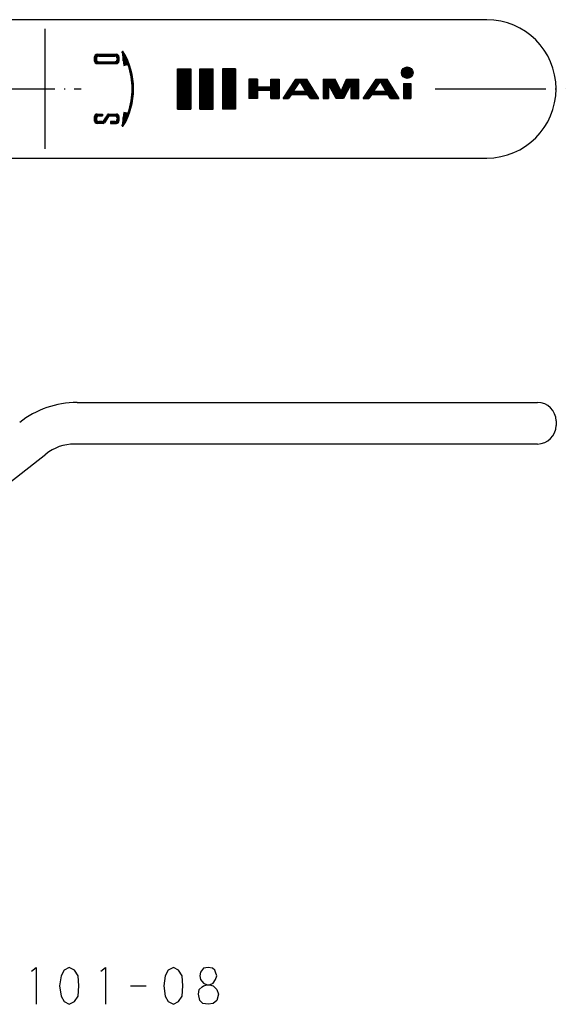
# Model space of a CAD drawing. Units: millimetres. Extents: x -62 to 86, y -24 to 88.
import ezdxf

# ---------------------------------------------------------------- set-up
doc = ezdxf.new("R2010")
doc.units = ezdxf.units.MM
doc.linetypes.add('DOT_CENTER', pattern=[14, 12, -1, 0, -1])
doc.layers.add('1', color=7, linetype='Continuous')
pattern_1 = [(90.00000000000001, (0, 0), (-0.1, 0), [])]

msp = doc.modelspace()

# ---------------------------------------------------------------- hatches: boundary and pattern name
at = {"layer": '1', "linetype": 'Continuous'}
h = msp.add_hatch(dxfattribs=at)
h.set_pattern_fill('_USER', color=4, scale=0.1, angle=90.00000000000001, pattern_type=0)
h.set_pattern_definition(pattern_1)
edge = h.paths.add_edge_path()
edge.add_arc((31.3753008145131, 75), 7.847672158459797, 0, 30.8095804822256)
edge.add_arc((38.0574324324323, 78.9848644250496), 0.0675675675677397, 30.80958048237854, 180)
edge.add_line((37.9898648648646, 78.9848644250496), (38.159994579139, 77.5491541147245))
edge.add_line((38.159994579139, 77.5491541147245), (38.5379619119627, 77.6391463368255))
edge.add_arc((38.5575244564986, 77.5569836497743), 0.0844594594595389, 19.230653171347512, 103.39249775368461, ccw=False)
edge.add_arc((31.2274967604592, 75), 7.847672158459599, 0, 19.230653171460574, ccw=False)
edge.add_arc((31.2274967604592, 75), 7.84767215845985, 340.7693468285389, 360, ccw=False)
edge.add_arc((38.5575244564986, 72.4430163502263), 0.0844594594599056, 256.6075022463779, 340.76934682822866, ccw=False)
edge.add_line((38.5379619119627, 72.3608536631747), (38.1701386297457, 72.4484306351315))
edge.add_line((38.1701386297457, 72.4484306351315), (37.9898648648647, 71.0151355749504))
edge.add_arc((38.0574324324323, 71.0151355749504), 0.0675675675676004, 180, 329.1904195176507)
edge.add_arc((31.3753008145131, 75), 7.847672158459766, 329.1904195177746, 360)
h = msp.add_hatch(dxfattribs=at)
h.set_pattern_fill('_USER', color=4, scale=0.1, angle=90.00000000000001, pattern_type=0)
h.set_pattern_definition(pattern_1)
edge = h.paths.add_edge_path()
edge.add_arc((37.3648648648648, 78.4797297297296), 0.2702702702703021, 0, 90)
edge.add_line((37.3648648648648, 78.7499999999999), (35.2702702702702, 78.75))
edge.add_arc((35.2702702702702, 78.4797297297296), 0.2702702702704016, 90, 180)
edge.add_line((34.9999999999998, 78.4797297297296), (34.9999999999999, 78.0067567567568))
edge.add_arc((35.2702702702702, 78.0067567567568), 0.2702702702703021, 180, 270)
edge.add_line((35.2702702702702, 77.7364864864866), (37.3648648648648, 77.7364864864864))
edge.add_arc((37.3648648648648, 78.0067567567568), 0.2702702702704016, 270, 360)
edge.add_line((37.6351351351352, 78.0067567567568), (37.6351351351351, 78.4797297297296))
edge = h.paths.add_edge_path(flags=16)
edge.add_arc((37.1832770270269, 78.2981418918916), 0.2533783783784003, 0, 90)
edge.add_line((37.1832770270269, 78.55152027027), (35.4518581081081, 78.5515202702703))
edge.add_arc((35.4518581081081, 78.2981418918916), 0.2533783783786987, 90, 180)
edge.add_line((35.1984797297294, 78.2981418918916), (35.1984797297298, 78.1883445945949))
edge.add_arc((35.4518581081081, 78.1883445945949), 0.2533783783783008, 180, 270)
edge.add_line((35.4518581081081, 77.9349662162166), (37.1832770270269, 77.9349662162161))
edge.add_arc((37.1832770270269, 78.1883445945949), 0.2533783783787982, 270, 360)
edge.add_line((37.4366554054057, 78.1883445945949), (37.4366554054053, 78.2981418918916))
h = msp.add_hatch(dxfattribs=at)
h.set_pattern_fill('_USER', color=4, scale=0.1, angle=90.00000000000001, pattern_type=0)
h.set_pattern_definition(pattern_1)
h.paths.add_polyline_path([(45.4277783937121, 72.8179212347447), (43.9939140502126, 72.8179212347447), (43.9939140502126, 77.1820787652554), (45.4277783937121, 77.1820787652554)])
h = msp.add_hatch(dxfattribs=at)
h.set_pattern_fill('_USER', color=4, scale=0.1, angle=90.00000000000001, pattern_type=0)
h.set_pattern_definition(pattern_1)
h.paths.add_polyline_path([(47.8528793920653, 72.8179212347447), (46.4190150485659, 72.8179212347447), (46.4190150485659, 77.1820787652554), (47.8528793920653, 77.1820787652554)])
h = msp.add_hatch(dxfattribs=at)
h.set_pattern_fill('_USER', color=4, scale=0.1, angle=90.00000000000001, pattern_type=0)
h.set_pattern_definition(pattern_1)
h.paths.add_polyline_path([(50.2779803904191, 77.1820787652554), (48.8441160469194, 77.1820787652554), (48.8441160469194, 72.8179212347447), (50.2779803904191, 72.8179212347447)])
h = msp.add_hatch(dxfattribs=at)
h.set_pattern_fill('_USER', color=4, scale=0.1, angle=90.00000000000001, pattern_type=0)
h.set_pattern_definition(pattern_1)
edge = h.paths.add_edge_path()
edge.add_arc((68.8773314141495, 76.7555361765276), 0.622668585850505, 0, 360)
h = msp.add_hatch(dxfattribs=at)
h.set_pattern_fill('_USER', color=4, scale=0.1, angle=90.00000000000001, pattern_type=0)
h.set_pattern_definition(pattern_1)
h.paths.add_polyline_path([(52.6451538079294, 76.0611100263663), (51.724313119514, 76.0611100263663), (51.724313119514, 73.9388899736337), (52.6451538079294, 73.9388899736337), (52.6451538079294, 74.8095328069823), (54.0929135128342, 74.8095328069823), (54.0929135128342, 73.9388899736337), (55.0137542012493, 73.9388899736337), (55.0137542012493, 76.0611100263663), (54.0929135128342, 76.0611100263663), (54.0929135128342, 75.1904671930177), (52.6451538079294, 75.1904671930177)])
h = msp.add_hatch(dxfattribs=at)
h.set_pattern_fill('_USER', color=4, scale=0.1, angle=90.00000000000001, pattern_type=0)
h.set_pattern_definition(pattern_1)
h.paths.add_polyline_path([(58.0109266950905, 76.0611100263663), (56.7957567087427, 76.0611100263663), (55.4163136744668, 73.9388899736337), (56.0148213990925, 73.9388899736337), (56.301556824841, 74.3633339841806), (58.1214185202851, 74.3633339841806), (58.3764428507212, 73.9388899736337), (59.2842587267302, 73.9388899736337)])
h.paths.add_polyline_path([(56.5524503223706, 74.7347224934084), (57.8982722311532, 74.7347224934084), (57.2647491108852, 75.78911245487)], flags=16)
h = msp.add_hatch(dxfattribs=at)
h.set_pattern_fill('_USER', color=4, scale=0.1, angle=90.00000000000001, pattern_type=0)
h.set_pattern_definition(pattern_1)
h.paths.add_polyline_path([(62.2982124032275, 76.0611100263663), (61.7053413958905, 74.7347224934084), (61.0655103087665, 76.0611100263663), (59.7605008646968, 76.0611100263663), (59.7605008646968, 73.9388899736337), (60.3411888704097, 73.9388899736337), (60.3411888704097, 75.4774995118647), (61.1783469635098, 73.9388899736337), (61.9655485351266, 73.9388899736337), (62.7472592830538, 75.4774995118647), (62.7472592830538, 73.9388899736337), (63.6462802966767, 73.9388899736337), (63.6462802966767, 76.0611100263663)])
h = msp.add_hatch(dxfattribs=at)
h.set_pattern_fill('_USER', color=4, scale=0.1, angle=90.00000000000001, pattern_type=0)
h.set_pattern_definition(pattern_1)
h.paths.add_polyline_path([(66.712028911294, 76.0611100263663), (65.496858924946, 76.0611100263663), (64.1174158906699, 73.9388899736337), (64.7159236152959, 73.9388899736337), (65.002659041044, 74.3633339841806), (66.8225207364883, 74.3633339841806), (67.0775450669245, 73.9388899736337), (67.9853609429335, 73.9388899736337)])
h.paths.add_polyline_path([(65.2535525385739, 74.7347224934084), (66.5993744473567, 74.7347224934084), (65.9658513270885, 75.78911245487)], flags=16)
h = msp.add_hatch(dxfattribs=at)
h.set_pattern_fill('_USER', color=4, scale=0.1, angle=90.00000000000001, pattern_type=0)
h.set_pattern_definition(pattern_1)
h.paths.add_polyline_path([(69.2672349970335, 75.5899744323733), (69.2672349970335, 73.9388899736337), (68.4866636465689, 73.9388899736337), (68.4866636465689, 75.5899744323733)])
h = msp.add_hatch(dxfattribs=at)
h.set_pattern_fill('_USER', color=4, scale=0.1, angle=90.00000000000001, pattern_type=0)
h.set_pattern_definition(pattern_1)
edge = h.paths.add_edge_path()
edge.add_arc((37.3648648648648, 71.9932432432432), 0.2702702702703021, 0, 90)
edge.add_line((37.3648648648648, 72.2635135135135), (36.5157976250403, 72.2635135135136))
edge.add_line((36.5157976250403, 72.2635135135136), (36.5148255062463, 72.2635135135136))
edge.add_arc((36.5148255062463, 72.111486486487), 0.1520270270266053, 90, 147.2196945238386)
edge.add_line((36.3870083640563, 72.1937968449416), (35.9444596211453, 71.5065769535399))
edge.add_arc((35.8379453359863, 71.5751689189194), 0.1266891891897046, 270, 327.2196945237523, ccw=False)
edge.add_line((35.8379453359863, 71.4484797297297), (35.4518581081081, 71.4484797297302))
edge.add_arc((35.4518581081081, 71.7018581081085), 0.2533783783783008, 180, 270, ccw=False)
edge.add_line((35.1984797297298, 71.7018581081085), (35.19847972973, 71.8116554054052))
edge.add_arc((35.4518581081081, 71.8116554054058), 0.2533783783781018, 90, 180.0000000001349, ccw=False)
edge.add_line((35.4518581081081, 72.0650337837839), (35.8699908955341, 72.0650337837839))
edge.add_line((35.8699908955341, 72.0650337837839), (35.8699908955341, 72.2635135135136))
edge.add_line((35.8699908955341, 72.2635135135136), (35.2702702702702, 72.2635135135136))
edge.add_arc((35.2702702702702, 71.9932432432432), 0.2702702702704016, 90, 180)
edge.add_line((34.9999999999998, 71.9932432432432), (34.9999999999999, 71.5202702702704))
edge.add_arc((35.2702702702702, 71.5202702702704), 0.2702702702703021, 180, 270)
edge.add_line((35.2702702702702, 71.2500000000002), (35.9324076824811, 71.25))
edge.add_arc((35.9324076824811, 71.4020270270272), 0.1520270270272022, 270, 327.2647737279463)
edge.add_line((36.060289545292, 71.3198172580775), (36.5019552092761, 72.006852735386))
edge.add_arc((36.608523428285, 71.9383445945949), 0.1266891891890083, 90, 147.2647737280161, ccw=False)
edge.add_line((36.608523428285, 72.0650337837839), (37.1832770270269, 72.0650337837842))
edge.add_arc((37.1832770270269, 71.8116554054058), 0.2533783783784003, -1.3488943295669742e-10, 90, ccw=False)
edge.add_line((37.4366554054053, 71.8116554054052), (37.4366554054057, 71.7018581081085))
edge.add_arc((37.1832770270269, 71.7018581081085), 0.2533783783787982, 270, 360, ccw=False)
edge.add_line((37.1832770270269, 71.4484797297297), (36.7241267537494, 71.4484797297297))
edge.add_line((36.7241267537494, 71.4484797297297), (36.7241267537494, 71.25))
edge.add_line((36.7241267537494, 71.25), (37.3648648648648, 71.25))
edge.add_arc((37.3648648648648, 71.5202702702704), 0.2702702702704016, 270, 360)
edge.add_line((37.6351351351352, 71.5202702702704), (37.6351351351351, 71.9932432432432))

# ---------------------------------------------------------------- linework, layer by layer
at = {"layer": '1', "color": 3, "linetype": 'Continuous'}
for p, q in [((77.5, 82.5), (24, 82.5)), ((29.61752032380588, 81.5), (29.61752032380588, 68.5)), ((34.9999999999998, 78.4797297297296), (34.9999999999999, 78.0067567567568)), ((35.1984797297294, 78.2981418918916), (35.1984797297298, 78.1883445945949)), ((35.2702702702702, 78.75), (37.3648648648648, 78.7499999999999)), ((35.4518581081081, 78.5515202702703), (37.1832770270269, 78.55152027027)), ((35.4518581081081, 77.9349662162166), (37.1832770270269, 77.9349662162161)), ((37.4366554054053, 78.2981418918916), (37.4366554054057, 78.1883445945949)), ((37.6351351351351, 78.4797297297296), (37.6351351351352, 78.0067567567568)), ((37.9898648648646, 78.9848644250496), (38.159994579139, 77.5491541147245)), ((35.2702702702702, 77.7364864864866), (37.3648648648648, 77.7364864864864)), ((38.159994579139, 77.5491541147245), (38.5379619119627, 77.6391463368255)), ((43.9939140502126, 77.1820787652554), (43.9939140502126, 72.8179212347447)), ((43.9939140502126, 77.1820787652554), (45.4277783937121, 77.1820787652554)), ((45.4277783937121, 77.1820787652554), (45.4277783937121, 72.8179212347447)), ((46.4190150485659, 72.8179212347447), (46.4190150485659, 77.1820787652554)), ((46.4190150485659, 77.1820787652554), (47.8528793920653, 77.1820787652554)), ((47.8528793920653, 72.8179212347447), (47.8528793920653, 77.1820787652554)), ((50.2779803904191, 77.1820787652554), (48.8441160469194, 77.1820787652554)), ((48.8441160469194, 77.1820787652554), (48.8441160469194, 72.8179212347447)), ((50.2779803904191, 77.1820787652554), (50.2779803904191, 72.8179212347447)), ((51.724313119514, 76.0611100263663), (51.724313119514, 73.9388899736337)), ((52.6451538079294, 76.0611100263663), (51.724313119514, 76.0611100263663)), ((52.6451538079294, 76.0611100263663), (52.6451538079294, 75.1904671930177)), ((54.0929135128342, 76.0611100263663), (55.0137542012493, 76.0611100263663)), ((54.0929135128342, 75.1904671930177), (54.0929135128342, 76.0611100263663)), ((55.0137542012493, 76.0611100263663), (55.0137542012493, 73.9388899736337)), ((55.4163136744668, 73.9388899736337), (56.7957567087427, 76.0611100263663)), ((56.5524503223706, 74.7347224934084), (57.2647491108852, 75.78911245487)), ((56.7957567087427, 76.0611100263663), (58.0109266950905, 76.0611100263663)), ((57.8982722311532, 74.7347224934084), (57.2647491108852, 75.78911245487)), ((59.2842587267302, 73.9388899736337), (58.0109266950905, 76.0611100263663)), ((59.7605008646968, 76.0611100263663), (61.0655103087665, 76.0611100263663)), ((59.7605008646968, 76.0611100263663), (59.7605008646968, 73.9388899736337)), ((61.7053413958905, 74.7347224934084), (61.0655103087665, 76.0611100263663)), ((61.7053413958905, 74.7347224934084), (62.2982124032275, 76.0611100263663)), ((62.2982124032275, 76.0611100263663), (63.6462802966767, 76.0611100263663)), ((63.6462802966767, 73.9388899736337), (63.6462802966767, 76.0611100263663)), ((64.1174158906699, 73.9388899736337), (65.496858924946, 76.0611100263663)), ((65.2535525385739, 74.7347224934084), (65.9658513270885, 75.78911245487)), ((65.496858924946, 76.0611100263663), (66.712028911294, 76.0611100263663)), ((66.5993744473567, 74.7347224934084), (65.9658513270885, 75.78911245487)), ((67.9853609429335, 73.9388899736337), (66.712028911294, 76.0611100263663)), ((54.0929135128342, 75.1904671930177), (52.6451538079294, 75.1904671930177)), ((54.0929135128342, 74.8095328069823), (52.6451538079294, 74.8095328069823)), ((52.6451538079294, 74.8095328069823), (52.6451538079294, 73.9388899736337)), ((54.0929135128342, 73.9388899736337), (54.0929135128342, 74.8095328069823)), ((56.5524503223706, 74.7347224934084), (57.8982722311532, 74.7347224934084)), ((60.3411888704097, 75.4774995118647), (60.3411888704097, 73.9388899736337)), ((61.1783469635098, 73.9388899736337), (60.3411888704097, 75.4774995118647)), ((62.7472592830538, 75.4774995118647), (61.9655485351266, 73.9388899736337)), ((62.7472592830538, 75.4774995118647), (62.7472592830538, 73.9388899736337)), ((65.2535525385739, 74.7347224934084), (66.5993744473567, 74.7347224934084)), ((68.4866636465689, 75.5899744323733), (68.4866636465689, 73.9388899736337)), ((68.4866636465689, 75.5899744323733), (69.2672349970335, 75.5899744323733)), ((69.2672349970335, 75.5899744323733), (69.2672349970335, 73.9388899736337)), ((52.6451538079294, 73.9388899736337), (51.724313119514, 73.9388899736337)), ((54.0929135128342, 73.9388899736337), (55.0137542012493, 73.9388899736337)), ((55.4163136744668, 73.9388899736337), (56.0148213990925, 73.9388899736337)), ((56.301556824841, 74.3633339841806), (56.0148213990925, 73.9388899736337)), ((58.1214185202851, 74.3633339841806), (56.301556824841, 74.3633339841806)), ((58.3764428507212, 73.9388899736337), (58.1214185202851, 74.3633339841806)), ((58.3764428507212, 73.9388899736337), (59.2842587267302, 73.9388899736337)), ((59.7605008646968, 73.9388899736337), (60.3411888704097, 73.9388899736337)), ((61.9655485351266, 73.9388899736337), (61.1783469635098, 73.9388899736337)), ((62.7472592830538, 73.9388899736337), (63.6462802966767, 73.9388899736337)), ((64.1174158906699, 73.9388899736337), (64.7159236152959, 73.9388899736337)), ((65.002659041044, 74.3633339841806), (64.7159236152959, 73.9388899736337)), ((66.8225207364883, 74.3633339841806), (65.002659041044, 74.3633339841806)), ((67.0775450669245, 73.9388899736337), (66.8225207364883, 74.3633339841806)), ((67.0775450669245, 73.9388899736337), (67.9853609429335, 73.9388899736337)), ((68.4866636465689, 73.9388899736337), (69.2672349970335, 73.9388899736337)), ((43.9939140502126, 72.8179212347447), (45.4277783937121, 72.8179212347447)), ((46.4190150485659, 72.8179212347447), (47.8528793920653, 72.8179212347447)), ((50.2779803904191, 72.8179212347447), (48.8441160469194, 72.8179212347447)), ((34.9999999999998, 71.9932432432432), (34.9999999999999, 71.5202702702704)), ((35.19847972973, 71.8116554054052), (35.1984797297298, 71.7018581081085)), ((35.2702702702702, 72.2635135135136), (35.8699908955341, 72.2635135135136)), ((35.4518581081081, 72.0650337837839), (35.8699908955341, 72.0650337837839)), ((35.8699908955341, 72.2635135135136), (35.8699908955341, 72.0650337837839)), ((36.3870083640563, 72.1937968449416), (35.9444596211453, 71.5065769535399)), ((36.5019552092761, 72.006852735386), (36.060289545292, 71.3198172580775)), ((36.5157976250403, 72.2635135135136), (36.5148255062463, 72.2635135135136)), ((36.5157976250403, 72.2635135135136), (37.3648648648648, 72.2635135135135)), ((36.608523428285, 72.0650337837839), (37.1832770270269, 72.0650337837842)), ((37.4366554054053, 71.8116554054052), (37.4366554054057, 71.7018581081085)), ((37.6351351351351, 71.9932432432432), (37.6351351351352, 71.5202702702704)), ((38.1701386297457, 72.4484306351315), (37.9898648648647, 71.0151355749504)), ((38.5379619119627, 72.3608536631747), (38.1701386297457, 72.4484306351315)), ((35.9324076824811, 71.25), (35.2702702702702, 71.2500000000002)), ((35.8379453359863, 71.4484797297297), (35.4518581081081, 71.4484797297302)), ((36.7241267537494, 71.4484797297297), (36.7241267537494, 71.25)), ((37.1832770270269, 71.4484797297297), (36.7241267537494, 71.4484797297297)), ((36.7241267537494, 71.25), (37.3648648648648, 71.25)), ((24, 67.5), (77.5, 67.5)), ((33.10122477533447, 41), (83, 41.00000000000001)), ((85, 39.00000000000001), (85, 38.50000000000001)), ((83, 36.50000000000001), (32.81924148432299, 36.50000000000001)), ((25.72227587897113, 32.25351131650851), (29.71256892552856, 35.41772709774862)), ((28.1741443343052, -20.6377684446465), (28.6541443343052, -20.2377684446465)), ((28.6541443343052, -20.2377684446465), (28.6541443343052, -24.2377684446465)), ((32.2541443343052, -20.2377684446465), (31.6941443343052, -20.5377684446465)), ((32.8141443343052, -20.5377684446465), (32.2541443343052, -20.2377684446465)), ((35.69414433430521, -20.6377684446465), (36.1741443343052, -20.2377684446465)), ((36.1741443343052, -20.2377684446465), (36.1741443343052, -24.2377684446465)), ((43.53414433430521, -20.2377684446465), (42.97414433430521, -20.5377684446465)), ((44.09414433430521, -20.5377684446465), (43.53414433430521, -20.2377684446465)), ((47.29414433430521, -20.2377684446465), (46.81414433430521, -20.3377684446465)), ((47.77414433430521, -20.3377684446465), (47.29414433430521, -20.2377684446465)), ((31.3741443343052, -21.1377684446465), (31.2141443343052, -22.2377684446465)), ((31.6941443343052, -20.5377684446465), (31.3741443343052, -21.1377684446465)), ((33.2141443343052, -21.1377684446465), (32.8141443343052, -20.5377684446465)), ((33.2941443343052, -22.2377684446465), (33.2141443343052, -21.1377684446465)), ((42.65414433430521, -21.1377684446465), (42.4941443343052, -22.2377684446465)), ((42.97414433430521, -20.5377684446465), (42.65414433430521, -21.1377684446465)), ((44.4941443343052, -21.1377684446465), (44.09414433430521, -20.5377684446465)), ((44.57414433430521, -22.2377684446465), (44.4941443343052, -21.1377684446465)), ((46.4941443343052, -20.7377684446465), (46.41414433430521, -21.1377684446465)), ((46.41414433430521, -21.1377684446465), (46.4941443343052, -21.5377684446465)), ((46.81414433430521, -20.3377684446465), (46.4941443343052, -20.7377684446465)), ((48.01414433430521, -20.5377684446465), (47.77414433430521, -20.3377684446465)), ((48.09414433430521, -20.7377684446465), (48.01414433430521, -20.5377684446465)), ((48.25414433430521, -21.1377684446465), (48.09414433430521, -20.7377684446465)), ((48.09414433430521, -21.5377684446465), (48.25414433430521, -21.1377684446465)), ((31.2141443343052, -22.2377684446465), (31.3741443343052, -23.3377684446465)), ((33.2141443343052, -23.3377684446465), (33.2941443343052, -22.2377684446465)), ((38.8941443343052, -22.2377684446465), (40.5741443343052, -22.2377684446465)), ((42.4941443343052, -22.2377684446465), (42.65414433430521, -23.3377684446465)), ((44.4941443343052, -23.3377684446465), (44.57414433430521, -22.2377684446465)), ((46.33414433430521, -22.6377684446465), (46.65414433430521, -22.3377684446465)), ((46.4941443343052, -21.5377684446465), (46.81414433430521, -21.9377684446465)), ((46.65414433430521, -22.3377684446465), (46.81414433430521, -22.2377684446465)), ((46.81414433430521, -21.9377684446465), (47.2141443343052, -22.1377684446465)), ((46.81414433430521, -22.2377684446465), (47.2141443343052, -22.1377684446465)), ((47.2141443343052, -22.1377684446465), (47.45414433430521, -22.1377684446465)), ((47.2141443343052, -22.1377684446465), (47.45414433430521, -22.1377684446465)), ((47.45414433430521, -22.1377684446465), (47.8541443343052, -21.9377684446465)), ((47.45414433430521, -22.1377684446465), (47.8541443343052, -22.2377684446465)), ((47.8541443343052, -21.9377684446465), (48.09414433430521, -21.5377684446465)), ((47.8541443343052, -22.2377684446465), (48.25414433430521, -22.6377684446465)), ((31.3741443343052, -23.3377684446465), (31.6941443343052, -23.9377684446465)), ((32.8141443343052, -23.9377684446465), (33.2141443343052, -23.3377684446465)), ((42.65414433430521, -23.3377684446465), (42.97414433430521, -23.9377684446465)), ((44.09414433430521, -23.9377684446465), (44.4941443343052, -23.3377684446465)), ((46.2541443343052, -23.1377684446465), (46.33414433430521, -22.6377684446465)), ((46.41414433430521, -23.8377684446465), (46.2541443343052, -23.1377684446465)), ((48.25414433430521, -22.6377684446465), (48.41414433430521, -23.1377684446465)), ((48.41414433430521, -23.1377684446465), (48.25414433430521, -23.8377684446465)), ((31.6941443343052, -23.9377684446465), (32.2541443343052, -24.2377684446465)), ((32.2541443343052, -24.2377684446465), (32.8141443343052, -23.9377684446465)), ((42.97414433430521, -23.9377684446465), (43.53414433430521, -24.2377684446465)), ((43.53414433430521, -24.2377684446465), (44.09414433430521, -23.9377684446465)), ((46.73414433430521, -24.1377684446465), (46.41414433430521, -23.8377684446465)), ((47.29414433430521, -24.2377684446465), (46.73414433430521, -24.1377684446465)), ((47.8541443343052, -24.1377684446465), (47.29414433430521, -24.2377684446465)), ((48.25414433430521, -23.8377684446465), (47.8541443343052, -24.1377684446465))]:
    msp.add_line(p, q, dxfattribs=at)
at = {"layer": '1', "color": 4, "linetype": 'DOT_CENTER'}
for p, q in [((-9.5, 75), (33.533721340388, 75)), ((71.8979188712521, 75), (86, 75))]:
    msp.add_line(p, q, dxfattribs=at)
at = {"layer": '1', "color": 3, "linetype": 'Continuous'}
msp.add_circle((68.8773314141495, 76.7555361765276), 0.622668585850505, dxfattribs=at)
for centre, radius, start, end in [((77.5, 75), 7.5, 270, 90), ((38.0574324324323, 78.9848644250496), 0.0675675675677397, 30.80958048237854, 180), ((31.3753008145131, 75), 7.847672158459797, 0, 30.8095804822256), ((35.2702702702702, 78.4797297297296), 0.2702702702704016, 90, 180), ((35.2702702702702, 78.0067567567568), 0.2702702702703021, 180, 270), ((35.4518581081081, 78.2981418918916), 0.2533783783786987, 90, 180), ((35.4518581081081, 78.1883445945949), 0.2533783783783008, 180, 270), ((37.1832770270269, 78.2981418918916), 0.2533783783784003, 0, 90), ((37.1832770270269, 78.1883445945949), 0.2533783783787982, 270, 0), ((37.3648648648648, 78.4797297297296), 0.2702702702703021, 0, 90), ((37.3648648648648, 78.0067567567568), 0.2702702702704016, 270, 0), ((38.5575244564986, 77.5569836497743), 0.0844594594595389, 19.23065317134749, 103.3924977536846), ((31.2274967604592, 75), 7.847672158459599, 0, 19.23065317146063), ((31.3753008145131, 75), 7.847672158459766, 329.1904195177746, 0), ((31.2274967604592, 75), 7.84767215845985, 340.7693468285389, 0), ((35.2702702702702, 71.9932432432432), 0.2702702702704016, 90, 180), ((35.2702702702702, 71.5202702702704), 0.2702702702703021, 180, 270), ((35.4518581081081, 71.8116554054058), 0.2533783783781018, 90, 180.000000000135), ((35.4518581081081, 71.7018581081085), 0.2533783783783008, 180, 270), ((36.5148255062463, 72.111486486487), 0.1520270270266053, 90, 147.2196945238386), ((36.608523428285, 71.9383445945949), 0.1266891891890083, 90, 147.2647737280162), ((37.1832770270269, 71.8116554054058), 0.2533783783784003, 359.9999999998651, 90), ((37.1832770270269, 71.7018581081085), 0.2533783783787982, 270, 0), ((37.3648648648648, 71.9932432432432), 0.2702702702703021, 0, 90), ((37.3648648648648, 71.5202702702704), 0.2702702702704016, 270, 0), ((38.5575244564986, 72.4430163502263), 0.0844594594599056, 256.607502246378, 340.7693468282287), ((35.8379453359863, 71.5751689189194), 0.1266891891897046, 270, 327.2196945237524), ((35.9324076824811, 71.4020270270272), 0.1520270270272022, 270, 327.2647737279463), ((38.0574324324323, 71.0151355749504), 0.0675675675676004, 180, 329.1904195176507), ((33.10122477533447, 31), 10, 90, 128.4136532162982), ((83, 39.00000000000001), 2, 0, 90), ((83, 38.50000000000001), 2, 270, 0), ((32.81924148432298, 31.50000000000001), 4.999999999999996, 89.99999999999991, 128.4136532162982)]:
    msp.add_arc(centre, radius, start, end, dxfattribs=at)

doc.saveas('drawing.dxf')
